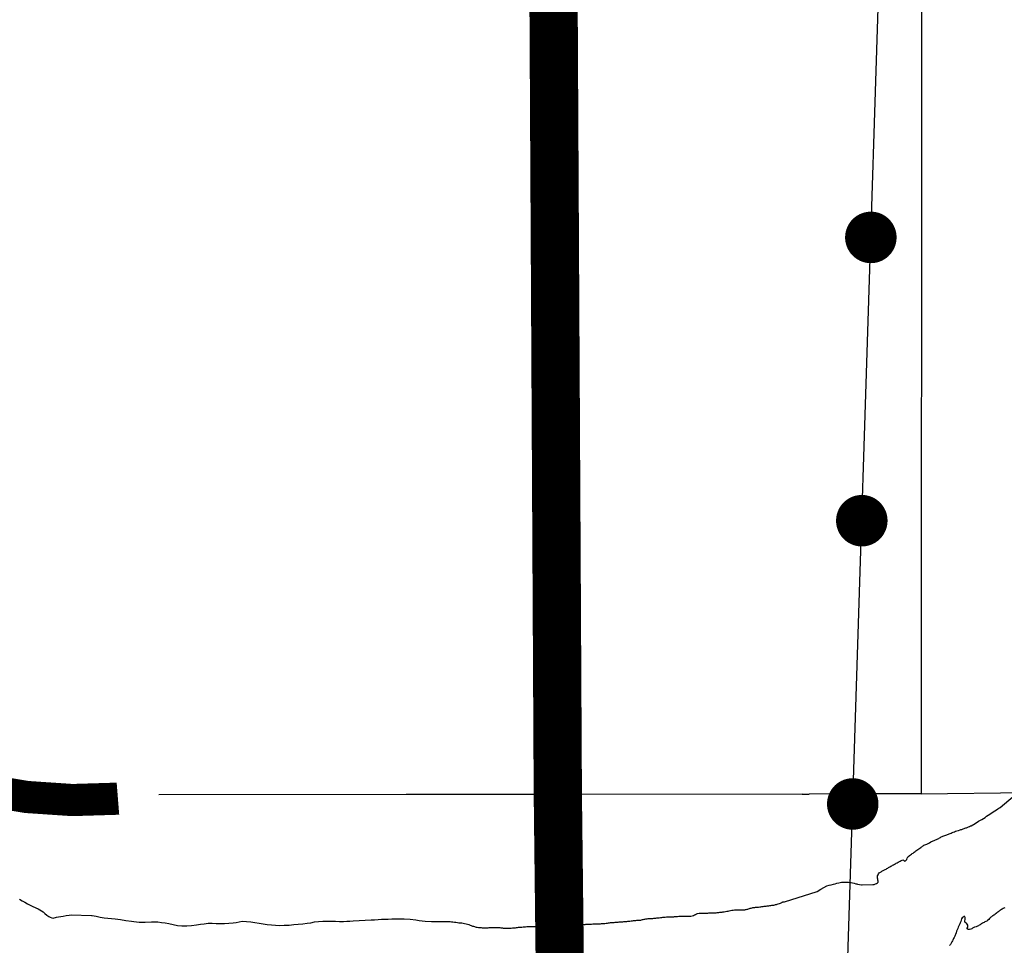
# Paper-space layout 'D color' of a CAD drawing. Units: feet. Extents: x -0.2 to 33.8, y -0.3 to 21.7.
# Drawn here: x 16 to 16.2, y 14.5 to 14.6 of the extents above; entities that cross this region are included whole.
import ezdxf

# ---------------------------------------------------------------- set-up
doc = ezdxf.new("R2010")
doc.units = ezdxf.units.FT
doc.header["$MEASUREMENT"] = 0
doc.linetypes.add('DASHDOT2', pattern=[0.5, 0.25, -0.125, 0, -0.125])
for name, color, linetype in [('CLASSEN_REL', 8, 'Continuous'), ('HYDRO_BORDER', 8, 'Continuous'), ('RAILROAD', 8, 'Continuous'), ('SECTION_LINE', 250, 'Continuous'), ('WARD-LINE', 251, 'Continuous')]:
    doc.layers.add(name, color=color, linetype=linetype)

# ---------------------------------------------------------------- blocks, each defined once
blk = doc.blocks.new('RR')
at = {"layer": 'RAILROAD', "const_width": 80}
blk.add_lwpolyline([(-40, 0, 1), (40, 0, 1)], format="xyb", close=True, dxfattribs=at)

psp = doc.layouts.new('D color')

# ---------------------------------------------------------------- linework, layer by layer
at = {"layer": 'CLASSEN_REL', "linetype": 'DASHDOT2', "ltscale": 3000, "const_width": 0.006075000000000001}
psp.add_lwpolyline([(15.91395488975351, 14.72039560238772), (15.94146782557772, 14.56400628296588, 0.3838435001899484), (16.03508357557772, 14.49229090796588)], format="xyb", dxfattribs=at)
at = {"layer": 'HYDRO_BORDER'}
for points in [[(16.01651412307772, 14.47331686046588), (16.01702077807771, 14.47303315796588), (16.01752682557771, 14.47274945546588), (16.01803287307772, 14.47246636046588), (16.01901520057772, 14.47197003296588), (16.02000724807772, 14.47149436046588), (16.02094887307772, 14.47092695546588), (16.02130365307771, 14.47063353296588), (16.02163777807771, 14.47031945546588), (16.02201199807772, 14.47006673546588), (16.02228537307772, 14.46991486046588), (16.02257940307771, 14.46979336046588), (16.02287282557772, 14.46974233046588), (16.02307512307772, 14.46978303296588), (16.02326770057772, 14.46986383046588), (16.02346999807772, 14.46993490796588), (16.02388552807771, 14.47002603296588), (16.02430045057772, 14.47008678296588), (16.02471537307772, 14.47014753296588), (16.02529249807772, 14.47023865796588), (16.02586962307772, 14.47032978296588), (16.02627118057771, 14.47037959796588), (16.03011604807772, 14.47027510796588), (16.03020352807771, 14.47025870546588), (16.03097262307772, 14.47011715796588), (16.03174232557772, 14.46996528296588), (16.03251202807771, 14.46984378296588), (16.03318999807772, 14.46977270546588), (16.03385824807772, 14.46971195546588), (16.03453682557772, 14.46964148546588), (16.03555924807772, 14.46948961046588), (16.03659199807772, 14.46930736046588), (16.03761502807771, 14.46915548546588), (16.03810102807771, 14.46909473546588), (16.03857670057772, 14.46903398546588), (16.03906270057772, 14.46899328296588), (16.04024732557772, 14.46898295546588), (16.04144227807771, 14.46905403296588), (16.04262690307771, 14.46903398546588), (16.04331520057772, 14.46895258046588), (16.04400349807772, 14.46884140796588), (16.04469240307771, 14.46871990796588), (16.04551252807771, 14.46855770546588), (16.04633265307771, 14.46839611046588), (16.04715277807771, 14.46829465796588), (16.04806402807771, 14.46830498546588), (16.04897527807771, 14.46839611046588), (16.04988652807771, 14.46850728296588), (16.05063557557772, 14.46860873546588), (16.05137490307771, 14.46870958046588), (16.05212395057772, 14.46878065796588), (16.05287299807772, 14.46878065796588), (16.05361232557772, 14.46875028296588), (16.05436137307772, 14.46873023546588), (16.05519182557772, 14.46875028296588), (16.05602227807771, 14.46878065796588), (16.05684240307771, 14.46886145546588), (16.05740920057772, 14.46896290796588), (16.05796627807771, 14.46908440796588), (16.05853307557772, 14.46915548546588), (16.05934287307772, 14.46913483046588), (16.06014295057772, 14.46903398546588), (16.06095274807772, 14.46892220546588), (16.06172245057772, 14.46881103296588), (16.06250187307772, 14.46868953296588), (16.06327157557772, 14.46857836046588), (16.06404127807771, 14.46849695546588), (16.06481037307772, 14.46842648546588), (16.06558007557772, 14.46839611046588), (16.06648099807772, 14.46840583046588), (16.06738252807771, 14.46845686046588), (16.06828345057772, 14.46852733046588), (16.06912362307772, 14.46859840796588), (16.06996440307771, 14.46868953296588), (16.07079424807772, 14.46879098546588), (16.07150320057772, 14.46890215796588), (16.07221215307771, 14.46903398546588), (16.07292049807772, 14.46913483046588), (16.07373090307771, 14.46919558046588), (16.07455102807771, 14.46921623546588), (16.07536082557772, 14.46921623546588), (16.07613052807771, 14.46918586046588), (16.07690995057772, 14.46913483046588), (16.07767965307771, 14.46911478296588), (16.07827682557772, 14.46915548546588), (16.07887399807772, 14.46921623546588), (16.07947177807771, 14.46926665796588), (16.08060537307772, 14.46932740796588), (16.08173957557772, 14.46936811046588), (16.08287377807771, 14.46941853296588), (16.08353170057772, 14.46945923546588), (16.08418962307772, 14.46950965796588), (16.08484815307771, 14.46955036046588), (16.08608137807773, 14.46956737046588), (16.08679640557773, 14.46961111046588), (16.0880745855777, 14.46963237296588), (16.0891364955777, 14.46963237296588), (16.09023424807772, 14.46956008046588), (16.09133807557772, 14.46941853296588), (16.09191520057772, 14.46933773546588), (16.09248199807772, 14.46925633046588), (16.09305912307772, 14.46918586046588), (16.09428445057772, 14.46912511046588), (16.09551949807772, 14.46912511046588), (16.09675515307771, 14.46912511046588), (16.09701820057772, 14.46911478296588), (16.09729157557772, 14.46911478296588), (16.09755462307772, 14.46910445546588), (16.09780795057772, 14.46909473546588), (16.09805095057772, 14.46907408046588), (16.09830427807771, 14.46905403296588), (16.09858737307772, 14.46901333046588), (16.09887107557772, 14.46897323546588), (16.09915477807771, 14.46893253296588), (16.09942815307771, 14.46890215796588), (16.09970152807771, 14.46888211046588), (16.09997490307771, 14.46885173546588), (16.10024827807771, 14.46881103296588), (16.10052165307771, 14.46876061046588), (16.10079502807771, 14.46869986046588), (16.10105807557771, 14.46861845546588), (16.10132112307772, 14.46852733046588), (16.10158477807771, 14.46842648546588), (16.10173665307771, 14.46837545546588), (16.10187820057772, 14.46831470546588), (16.10203007557772, 14.46826428296588), (16.10219227807771, 14.46821386046588), (16.10235387307772, 14.46815311046588), (16.10251607557772, 14.46811240796588), (16.10270865307771, 14.46807170546588), (16.10291095057772, 14.46804133046588), (16.10311324807772, 14.46802128296588), (16.10329549807772, 14.46800123546588), (16.10348807557772, 14.46798058046588), (16.10367032557772, 14.46796053296588), (16.10385257557772, 14.46794048546588), (16.10402449807772, 14.46793015796588), (16.10420674807772, 14.46791983046588), (16.10438899807772, 14.46791983046588), (16.10456152807771, 14.46791983046588), (16.10474377807771, 14.46793015796588), (16.10495640307771, 14.46795020546588), (16.10517874807772, 14.46797086046588), (16.10539137307772, 14.46798058046588), (16.10557362307772, 14.46798058046588), (16.10574615307771, 14.46798058046588), (16.10592840307771, 14.46798058046588), (16.10612037307772, 14.46798058046588), (16.10630262307772, 14.46799090796588), (16.10649520057772, 14.46799090796588), (16.10666712307772, 14.46799090796588), (16.10683965307771, 14.46799090796588), (16.10701157557772, 14.46798058046588), (16.10717377807771, 14.46796053296588), (16.10733537307772, 14.46794048546588), (16.10749757557772, 14.46791983046588), (16.10764945057772, 14.46789978296588), (16.10780132557772, 14.46788945546588), (16.10795320057772, 14.46787973546588), (16.10814577807771, 14.46786940796588), (16.10833774807772, 14.46786940796588), (16.10853032557772, 14.46786940796588), (16.10873262307772, 14.46786940796588), (16.10892520057772, 14.46786940796588), (16.10912749807772, 14.46787973546588), (16.10933040307771, 14.46788945546588), (16.10953270057772, 14.46789978296588), (16.10973499807772, 14.46791011046588), (16.10992757557772, 14.46793015796588), (16.11010982557772, 14.46795020546588), (16.11030240307771, 14.46797086046588), (16.11049437307772, 14.46800123546588), (16.11068695057772, 14.46803161046588), (16.11087952807771, 14.46805165796588), (16.11110187307772, 14.46807170546588), (16.11131449807772, 14.46808203296588), (16.11153745057772, 14.46810208046588), (16.11177012307772, 14.46812273546588), (16.11200340307771, 14.46814278296588), (16.11223607557772, 14.46816283046588), (16.11242865307771, 14.46817315796588), (16.11263095057772, 14.46818348546588), (16.11282352807771, 14.46819320546588), (16.11301549807772, 14.46820353296588), (16.11321840307771, 14.46820353296588), (16.11341037307772, 14.46820353296588), (16.11361327807771, 14.46820353296588), (16.11381557557772, 14.46820353296588), (16.11401787307772, 14.46820353296588), (16.11418007557772, 14.46820353296588), (16.11435199807772, 14.46821386046588), (16.11451420057772, 14.46821386046588), (16.11465574807772, 14.46821386046588), (16.11480762307772, 14.46821386046588), (16.11494977807771, 14.46821386046588), (16.11510165307771, 14.46821386046588), (16.11526324807772, 14.46822358046588), (16.11541512307772, 14.46823390796588), (16.11558765307771, 14.46825395546588), (16.11575957557772, 14.46829465796588), (16.11592177807771, 14.46833536046588), (16.11605299807772, 14.46838578296588), (16.11619515307771, 14.46843620546588), (16.11632637307772, 14.46848723546588), (16.11646852807771, 14.46852733046588), (16.11662040307771, 14.46855770546588), (16.11676195057771, 14.46857836046588), (16.11697457557772, 14.46857836046588), (16.11718720057772, 14.46855770546588), (16.11739982557772, 14.46851761046588), (16.11749095057772, 14.46849695546588), (16.11757174807772, 14.46847690796588), (16.11820962307772, 14.46836816546588), (16.12098893557772, 14.46793805546588), (16.12106487307772, 14.46795020546588), (16.12125745057772, 14.46798058046588), (16.12143970057772, 14.46802128296588), (16.12165232557772, 14.46810208046588), (16.12185462307772, 14.46820353296588), (16.12206724807772, 14.46829465796588), (16.12232057557772, 14.46838578296588), (16.12258362307772, 14.46847690796588), (16.12284727807771, 14.46853765796588), (16.12298882557772, 14.46855770546588), (16.12313037307772, 14.46857836046588), (16.12327252807771, 14.46858808046588), (16.12342440307771, 14.46859840796588), (16.12358599807772, 14.46859840796588), (16.12373787307772, 14.46860873546588), (16.12388002807771, 14.46861845546588), (16.12403190307771, 14.46861845546588), (16.12417345057772, 14.46862878296588), (16.12445715307771, 14.46864883046588), (16.12474024807772, 14.46866948546588), (16.12502395057772, 14.46867920546588), (16.12520620057772, 14.46867920546588), (16.12539877807771, 14.46868953296588), (16.12558102807771, 14.46868953296588), (16.12577299807772, 14.46869986046588), (16.12596557557772, 14.46869986046588), (16.12615815307771, 14.46870958046588), (16.12635012307772, 14.46871990796588), (16.12655302807771, 14.46873023546588), (16.12674499807772, 14.46873995546588), (16.12699832557772, 14.46876061046588), (16.12725165307771, 14.46878065796588), (16.12750437307772, 14.46881103296588), (16.12769695057772, 14.46884140796588), (16.12788952807771, 14.46888211046588), (16.12808149807772, 14.46891248546588), (16.12829412307772, 14.46893253296588), (16.12850674807772, 14.46895258046588), (16.12871937307772, 14.46896290796588), (16.12891195057772, 14.46898295546588), (16.12911424807772, 14.46899328296588), (16.12930682557772, 14.46901333046588), (16.12947874807772, 14.46902365796588), (16.12966099807772, 14.46904370546588), (16.12983352807771, 14.46905403296588), (16.13001577807771, 14.46906436046588), (16.13019802807771, 14.46907408046588), (16.13038027807771, 14.46908440796588), (16.13057224807772, 14.46909473546588), (16.13076482557772, 14.46910445546588), (16.13095740307771, 14.46912511046588), (16.13113965307771, 14.46914515796588), (16.13132190307771, 14.46916520546588), (16.13150415307771, 14.46918586046588), (16.13172649807772, 14.46921623546588), (16.13195977807771, 14.46923628296588), (16.13218212307772, 14.46926665796588), (16.13240507557772, 14.46929703296588), (16.13263774807772, 14.46931708046588), (16.13286070057772, 14.46933773546588), (16.13305327807771, 14.46934745546588), (16.13325557557772, 14.46935778296588), (16.13344815307771, 14.46936811046588), (16.13360974807772, 14.46938815796588), (16.13376162307772, 14.46939848546588), (16.13392382557772, 14.46942886046588), (16.13408602807771, 14.46946895546588), (16.13423790307771, 14.46951998546588), (16.13439949807772, 14.46956008046588), (16.13454165307771, 14.46959045546588), (16.13469352807771, 14.46962083046588), (16.13483507557772, 14.46964148546588), (16.13498695057772, 14.46965120546588), (16.13514915307771, 14.46966153296588), (16.13530102807771, 14.46967186046588), (16.13544257557772, 14.46967186046588), (16.13558412307772, 14.46968158046588), (16.13572627807771, 14.46968158046588), (16.13589820057772, 14.46969190796588), (16.13607012307772, 14.46971195546588), (16.13624265307771, 14.46973261046588), (16.13642490307771, 14.46975265796588), (16.13661687307772, 14.46977270546588), (16.13679912307772, 14.46979336046588), (16.13703240307771, 14.46982373546588), (16.13726507557772, 14.46984378296588), (16.13749774807772, 14.46987415796588), (16.13772070057772, 14.46989420546588), (16.13793332557772, 14.46992458046588), (16.13815627807771, 14.46994523546588), (16.13838895057772, 14.46996528296588), (16.13861190307771, 14.46997561046588), (16.13884457557772, 14.46998533046588), (16.13903715307771, 14.46998533046588), (16.13922912307772, 14.46998533046588), (16.13942170057772, 14.46998533046588), (16.13960395057772, 14.46999565796588), (16.13979652807771, 14.47000598546588), (16.13997877807771, 14.47001570546588), (16.14016102807771, 14.47003636046588), (16.14034327807771, 14.47005640796588), (16.14052552807771, 14.47007645546588), (16.14071749807772, 14.47009711046588), (16.14092040307771, 14.47010683046588), (16.14111237307772, 14.47011715796588), (16.14130495057772, 14.47011715796588), (16.14148720057772, 14.47011715796588), (16.14167977807771, 14.47011715796588), (16.14183165307771, 14.47011715796588), (16.14198352807771, 14.47011715796588), (16.14213540307771, 14.47011715796588), (16.14227695057772, 14.47011715796588), (16.14241849807772, 14.47011715796588), (16.14256065307771, 14.47011715796588), (16.14278299807772, 14.47010683046588), (16.14301627807771, 14.47010683046588), (16.14323862307772, 14.47012748546588), (16.14347190307771, 14.47018823546588), (16.14370457557772, 14.47027936046588), (16.14392752807771, 14.47038020546588), (16.14411949807772, 14.47047133046588), (16.14430174807772, 14.47056245546588), (16.14449432557772, 14.47063353296588), (16.14478774807772, 14.47067423546588), (16.14509149807772, 14.47066390796588), (16.14539524807772, 14.47066390796588), (16.14559815307771, 14.47067423546588), (16.14579012307772, 14.47067423546588), (16.14599302807771, 14.47068395546588), (16.14620565307771, 14.47070461046588), (16.14642799807772, 14.47072465796588), (16.14664062307772, 14.47073498546588), (16.14683320057772, 14.47074470546588), (16.14701545057772, 14.47074470546588), (16.14720802807771, 14.47074470546588), (16.14741032557772, 14.47074470546588), (16.14760290307771, 14.47075503296588), (16.14780520057772, 14.47076536046588), (16.14798745057772, 14.47077508046588), (16.14815937307772, 14.47079573546588), (16.14834162307772, 14.47081578296588), (16.14850382557772, 14.47083583046588), (16.14867574807772, 14.47085648546588), (16.14883795057772, 14.47087653296588), (16.14898982557772, 14.47089658046588), (16.14913137307772, 14.47090690796588), (16.14928324807772, 14.47092695546588), (16.14953657557772, 14.47096765796588), (16.14977957557772, 14.47100836046588), (16.15003290307771, 14.47104845546588), (16.15025524807772, 14.47108915796588), (16.15047820057772, 14.47112986046588), (16.15070115307771, 14.47116995546588), (16.15096420057772, 14.47123070546588), (16.15121752807771, 14.47128173546588), (16.15148057557772, 14.47132183046588), (16.15171324807772, 14.47133215796588), (16.15193620057772, 14.47133215796588), (16.15216887307772, 14.47132183046588), (16.15232074807772, 14.47132183046588), (16.15246290307771, 14.47131211046588), (16.15261477807771, 14.47131211046588), (16.15277637307772, 14.47131211046588), (16.15293857557772, 14.47131211046588), (16.15310077807771, 14.47132183046588), (16.15325265307771, 14.47133215796588), (16.15339420057772, 14.47134248546588), (16.15354607557772, 14.47136253296588), (16.15368762307772, 14.47139290796588), (16.15382977807771, 14.47143361046588), (16.15397132557772, 14.47147370546588), (16.15412320057772, 14.47152473546588), (16.15428540307771, 14.47157515796588), (16.15443727807771, 14.47162558046588), (16.15459887307772, 14.47166628296588), (16.15477140307771, 14.47171670546588), (16.15493299807772, 14.47174708046588), (16.15510552807771, 14.47176773546588), (16.15526712307772, 14.47178778296588), (16.15543965307771, 14.47180783046588), (16.15570270057772, 14.47182848546588), (16.15595602807771, 14.47184853296588), (16.15621907557772, 14.47187890796588), (16.15643170057772, 14.47190928296588), (16.15663399807772, 14.47193965796588), (16.15684662307772, 14.47197003296588), (16.15704952807771, 14.47199008046588), (16.15724149807772, 14.47201073546588), (16.15744440307771, 14.47203078296588), (16.15760599807772, 14.47205083046588), (16.15777852807771, 14.47207148546588), (16.15794012307772, 14.47209153296588), (16.15813270057772, 14.47211158046588), (16.15831495057772, 14.47214195546588), (16.15850752807771, 14.47217233046588), (16.15868977807771, 14.47220270546588), (16.15886170057772, 14.47223308046588), (16.15904395057771, 14.47227378296588), (16.15919582557772, 14.47230415796588), (16.15935802807771, 14.47234486046588), (16.15950990307771, 14.47238495546588), (16.15972252807771, 14.47243598546588), (16.15992482557771, 14.47248640796588), (16.16012712307772, 14.47255748546588), (16.16024862307772, 14.47263828296588), (16.16037012307772, 14.47271908046588), (16.16049162307772, 14.47279015796588), (16.16054265307771, 14.47281020546588), (16.16059307557772, 14.47282053296588), (16.16089318057771, 14.47283329046588), (16.16705505307772, 14.47477060796588), (16.16776157557772, 14.47520983046588), (16.16830832557772, 14.47556461046588), (16.16888545057772, 14.47583798546588), (16.16930037307772, 14.47595948546588), (16.16972562307772, 14.47605061046588), (16.17015087307772, 14.47614173546588), (16.17047527807771, 14.47623286046588), (16.17079907557772, 14.47632398546588), (16.17112287307772, 14.47640478296588), (16.17139624807772, 14.47646553296588), (16.17167995057772, 14.47651595546588), (16.17195332557772, 14.47654633046588), (16.17221637307772, 14.47655665796588), (16.17248002807771, 14.47655665796588), (16.17274307557772, 14.47654633046588), (16.17298607557772, 14.47652628296588), (16.17322907557772, 14.47649590796588), (16.17347207557772, 14.47645520546588), (16.17375577807771, 14.47639445546588), (16.17404920057772, 14.47632398546588), (16.17433290307771, 14.47625290796588), (16.17444407557772, 14.47623286046588), (16.17454552807771, 14.47620248546588), (16.17465670057772, 14.47618183046588), (16.17503152807771, 14.47611136046588), (16.17541607557772, 14.47604028296588), (16.17554851057773, 14.47601902046588), (16.17759517807772, 14.47608888296588), (16.17781570057772, 14.47613140796588), (16.17806902807771, 14.47621220546588), (16.17826099807772, 14.47630333046588), (16.17844324807772, 14.47642483046588), (16.17855502807771, 14.47656698546588), (16.17856474807772, 14.47672858046588), (16.17852465307771, 14.47690111046588), (16.17848395057772, 14.47708336046588), (16.17846390307771, 14.47731603296588), (16.17844324807772, 14.47753898546588), (16.17847362307772, 14.47776133046588), (16.17854470057772, 14.47795390796588), (16.17865587307772, 14.47813615796588), (16.17878770057772, 14.47829836046588), (16.17889887307772, 14.47837915796588), (16.17903070057772, 14.47845023546588), (16.17915220057772, 14.47852070546588), (16.17927370057772, 14.47859178296588), (16.17940552807771, 14.47866286046588), (16.17952702807771, 14.47873333046588), (16.17965824807772, 14.47879408046588), (16.17979007557772, 14.47886515796588), (16.17992190307771, 14.47892590796588), (16.18007377807771, 14.47901703296588), (16.18022565307771, 14.47910815796588), (16.18037752807771, 14.47919928296588), (16.18050874807772, 14.47928008046588), (16.18064057557772, 14.47935115796588), (16.18077240307771, 14.47943195546588), (16.18095465307771, 14.47953340796588), (16.18112657557772, 14.47962453296588), (16.18130882557772, 14.47972598546588), (16.18148074807772, 14.47981711046588), (16.18164295057772, 14.47990823546588), (16.18181487307772, 14.47999936046588), (16.18198740307771, 14.48010020546588), (16.18214899807772, 14.48019133046588), (16.18232152807771, 14.48029278296588), (16.18246307557772, 14.48037358046588), (16.18259490307771, 14.48045498546588), (16.18273645057772, 14.48052545546588), (16.18290837307772, 14.48061658046588), (16.18308090307771, 14.48070770546588), (16.18324249807772, 14.48072836046588), (16.18335427807771, 14.48066761046588), (16.18345512307772, 14.48057648546588), (16.18356690307771, 14.48052545546588), (16.18364770057772, 14.48054611046588), (16.18373882557772, 14.48057648546588), (16.18381962307772, 14.48062690796588), (16.18397149807772, 14.48082920546588), (16.18405290307771, 14.48109286046588), (16.18417440307771, 14.48132553296588), (16.18433599807772, 14.48146708046588), (16.18451824807772, 14.48157886046588), (16.18470049807772, 14.48170036046588), (16.18486270057772, 14.48181153296588), (16.18501457557772, 14.48192270546588), (16.18517677807771, 14.48203448546588), (16.18535902807771, 14.48217603296588), (16.18553095057772, 14.48230786046588), (16.18571320057772, 14.48244940796588), (16.18589545057772, 14.48259095546588), (16.18607770057772, 14.48272278296588), (16.18627027807771, 14.48285461046588), (16.18646224807772, 14.48297611046588), (16.18664449807772, 14.48309761046588), (16.18669808934542, 14.48313142199125), (16.18683707557772, 14.48321911046588), (16.18696890307771, 14.48331023546588), (16.18709040307771, 14.48341108046588), (16.18722162307772, 14.48349248546588), (16.18738382557772, 14.48356295546588), (16.18755574807772, 14.48362370546588), (16.18772827807771, 14.48369478296588), (16.18798099807772, 14.48382661046588), (16.18823432557772, 14.48397848546588), (16.18848765307771, 14.48412003296588), (16.18864924807772, 14.48420083046588), (16.18882177807771, 14.48427190796588), (16.18898337307772, 14.48434298546588), (16.18911520057772, 14.48439340796588), (16.18925674807772, 14.48445415796588), (16.18938857557772, 14.48450458046588), (16.18960120057772, 14.48459570546588), (16.18980349807772, 14.48469715796588), (16.19000640307771, 14.48479861046588), (16.19016799807772, 14.48488973546588), (16.19031987307772, 14.48498086046588), (16.19048207557772, 14.48507198546588), (16.19064427807771, 14.48515278296588), (16.19080587307772, 14.48521353296588), (16.19097840307771, 14.48528461046588), (16.19117037307772, 14.48535508046588), (16.19135262307772, 14.48541583046588), (16.19154520057772, 14.48547658046588), (16.19167702807771, 14.48552761046588), (16.19181857557772, 14.48558836046588), (16.19195040307771, 14.48563878296588), (16.19214237307772, 14.48571958046588), (16.19234527807771, 14.48581070546588), (16.19253724807772, 14.48589211046588), (16.19274015307771, 14.48598323546588), (16.19295277807771, 14.48606403296588), (16.19315507557772, 14.48614483046588), (16.19343877807771, 14.48623595546588), (16.19373220057772, 14.48631736046588), (16.19402562307772, 14.48639815796588), (16.19417749807772, 14.48644858046588), (16.19433970057772, 14.48648928296588), (16.19449157557772, 14.48653970546588), (16.19464345057772, 14.48659073546588), (16.19480565307771, 14.48665148546588), (16.19495752807771, 14.48671223546588), (16.19509907557772, 14.48676265796588), (16.19525095057772, 14.48681308046588), (16.19539249807772, 14.48686411046588), (16.19560512307772, 14.48695523546588), (16.19581774807772, 14.48704636046588), (16.19603037307772, 14.48714720546588), (16.19613850807771, 14.48719823546588), (16.19689666807771, 14.48761315796588), (16.19751874807772, 14.48802808046588), (16.19815662307772, 14.48838286046588), (16.19846037307772, 14.48857483046588), (16.19875440307771, 14.48876740796588), (16.19904782557772, 14.48896970546588), (16.19967537307772, 14.48938523546588), (16.20030352807771, 14.48978983046588), (16.20093107557772, 14.49020536046588), (16.20113701807773, 14.49034569296588), (16.20134599807772, 14.49048845546588), (16.2015854522038, 14.49065194242039), (16.2060802455777, 14.49441776546588)], [(16.20244982557772, 14.47168633046588), (16.20228762307772, 14.47161586046588), (16.20213574807772, 14.47154478296588), (16.20198387307772, 14.47146398546588), (16.20183199807772, 14.47138258046588), (16.20169045057772, 14.47128173546588), (16.20154890307771, 14.47119061046588), (16.20141707557772, 14.47109948546588), (16.20129557557772, 14.47099803296588), (16.20116374807772, 14.47089658046588), (16.20100215307771, 14.47076536046588), (16.20083995057772, 14.47063353296588), (16.20067774807772, 14.47051203296588), (16.20052587307772, 14.47040086046588), (16.20037399807772, 14.47029940796588), (16.20022212307772, 14.47019795546588), (16.20008057557772, 14.47010683046588), (16.19994874807772, 14.47001570546588), (16.19981752807771, 14.46992458046588), (16.19961462307772, 14.46971195546588), (16.19943237307772, 14.46948961046588), (16.19921974807772, 14.46928670546588), (16.19906787307772, 14.46919558046588), (16.19889595057772, 14.46911478296588), (16.19873374807772, 14.46903398546588), (16.19857215307771, 14.46895258046588), (16.19839962307772, 14.46887178296588), (16.19823802807771, 14.46878065796588), (16.19809587307772, 14.46869986046588), (16.19794399807772, 14.46860873546588), (16.19780245057771, 14.46851761046588), (16.19765057557771, 14.46841615796588), (16.19749870057772, 14.46832503296588), (16.19733649807772, 14.46823390796588), (16.19706312307772, 14.46812273546588), (16.19678002807771, 14.46803161046588), (16.19650665307771, 14.46791983046588), (16.19636449807772, 14.46783903296588), (16.19623327807771, 14.46774790796588), (16.19609112307772, 14.46768715796588), (16.19581774807772, 14.46763673546588), (16.19553465307771, 14.46763673546588), (16.19537245057772, 14.46771753296588), (16.19539249807772, 14.46785908046588), (16.19547390307771, 14.46804133046588), (16.19551399807772, 14.46822358046588), (16.19547390307771, 14.46843620546588), (16.19537245057772, 14.46864883046588), (16.19524062307772, 14.46882136046588), (16.19513977807771, 14.46889183046588), (16.19503832557772, 14.46895258046588), (16.19494720057772, 14.46902365796588), (16.19490649807772, 14.46923628296588), (16.19496724807772, 14.46948961046588), (16.19498790307771, 14.46974233046588), (16.19496724807772, 14.46987415796588), (16.19494720057772, 14.47000598546588), (16.19490649807772, 14.47008678296588), (16.19477527807771, 14.47007645546588), (16.19459302807771, 14.46994523546588), (16.19444115307771, 14.46980308046588), (16.19432937307772, 14.46960078296588), (16.19425890307771, 14.46935778296588), (16.19418782557772, 14.46912511046588), (16.19412707557771, 14.46898295546588), (16.19405599807772, 14.46884140796588), (16.19399524807772, 14.46869986046588), (16.19393449807772, 14.46855770546588), (16.19386402807771, 14.46842648546588), (16.19380327807771, 14.46828433046588), (16.19369149807772, 14.46804133046588), (16.19359065307771, 14.46780865796588), (16.19348920057772, 14.46756565796588), (16.19337802807771, 14.46727223546588), (16.19328690307771, 14.46697820546588), (16.19317512307772, 14.46668478296588), (16.19311437307772, 14.46653290796588), (16.19305362307772, 14.46638103296588), (16.19298315307771, 14.46622915796588), (16.19290174807772, 14.46607728296588), (16.19282095057772, 14.46592540796588), (16.19274015307771, 14.46577353296588), (16.19265874807772, 14.46561133046588), (16.19257795057772, 14.46544973546588), (16.19249715307771, 14.46528753296588), (16.19236532557771, 14.46503420546588), (16.19221345057772, 14.46479120546588), (16.19203120057772, 14.46458890796588)]]:
    psp.add_lwpolyline(points, dxfattribs=at)
at = {"layer": 'RAILROAD'}
psp.add_lwpolyline([(16.7034806370701, 12.26409094516496), (16.70530795057772, 12.92014165796588), (16.70536870057772, 13.21654090796588, 0.1223720945179264), (16.65761920057772, 13.37698165796588), (16.48998524737997, 13.70790103434562), (16.18416407557772, 14.31101290796588, -0.1905339784290632), (16.17113320057772, 14.40860778296588), (16.18416407557772, 14.81624028296588), (16.19512945057772, 15.38917353296588), (16.18212895057772, 15.51061278296588), (16.15825420057772, 15.75996115796588), (16.13653607557772, 15.89440090796588), (16.07144245057772, 16.17628090796588), (16.01889370057772, 16.45585240796588), (15.99501895057772, 16.56644778296588), (15.82573907557772, 16.90470378296588, -0.2814149561055591), (15.81705182557772, 17.01961240796588), (15.98028707557772, 17.41819315796588), (16.22119120057772, 17.78682415796588), (16.43387695057772, 18.10557940796588), (16.57126307557771, 18.30641890796588, 0.08697934652574912), (16.62551282557772, 18.40617040796588, -0.4504490300282307)], format="xyb", dxfattribs=at)
at = {"layer": 'SECTION_LINE'}
for p, q in [((16.18667305057771, 14.49317421296588), (16.28844874550495, 14.49471119794654)), ((16.08947790023234, 14.49307532491107), (16.04282466337999, 14.49302785908766)), ((16.11811077036052, 14.49310445649655), (16.08947790023234, 14.49307532491107)), ((16.16419708801296, 14.49315517592033), (16.11811077036052, 14.49310445649655)), ((16.16419708801296, 14.49315517592033), (16.16556244010246, 14.4931566785327)), ((16.17602286189636, 14.49319753658179), (16.16556244010246, 14.4931566785327)), ((16.18667305057771, 14.49317421296588), (16.17602286189636, 14.49319753658179))]:
    psp.add_line(p, q, dxfattribs=at)
psp.add_lwpolyline([(16.18678671305006, 14.69587704867772), (16.18676304467756, 14.6597230530935), (16.18675698021651, 14.6428522503717), (16.18667305057771, 14.49317421296588)], dxfattribs=at)
at = {"layer": 'WARD-LINE', "const_width": 0.009112500000000003}
psp.add_lwpolyline([(14.90554120807771, 14.16609317546588), (15.22720334557772, 14.16580522046588), (15.22883266057771, 13.84655850296588), (15.54749557057771, 13.84873335296588), (15.86817112807773, 13.85093979296588), (16.18860307807771, 13.85235952046588), (16.18747252057771, 14.17251505796588), (16.12183179854791, 14.17234377609717), (16.11811077036052, 14.49310445649655), (16.11637654222674, 14.81463367924638), (16.11450339399926, 14.86331177322729), (16.11229554436373, 14.8912866162296), (16.11818049132605, 15.12266443672325), (16.12145437900061, 15.45472864707593), (15.86562509557772, 15.45474123577838), (15.54451213807772, 15.45314897827838), (15.21968188807772, 15.44926097827838), (14.98886002541921, 15.45100582704725), (14.89929398182772, 15.45168243530963), (14.90126835682772, 15.12883700171588), (14.90267927557772, 14.80852199546588), (14.90340518142308, 14.59397986504952), (14.90388759773629, 14.45140128651388)], close=True, dxfattribs=at)
psp.add_lwpolyline([(16.12145437900061, 15.45472864707593), (16.11818049132605, 15.12266443672325), (16.11229554436373, 14.8912866162296), (16.11450339399926, 14.86331177322729), (16.11637654222674, 14.81463367924638), (16.11811077036052, 14.49310445649655), (16.12183179854791, 14.17234377609717)], dxfattribs=at)

# ---------------------------------------------------------------- block references
at = {"layer": 'RAILROAD', "xscale": 6.075000000003344e-05, "yscale": 6.075000000003344e-05, "zscale": 6.075000000003344e-05, "rotation": 88.16903712338048}
for p in [(16.17719251276644, 14.59815549758712), (16.17548441808377, 14.54472279212918), (16.1737763234011, 14.49129008667124)]:
    psp.add_blockref('RR', p, dxfattribs=at)

doc.saveas('drawing.dxf')
